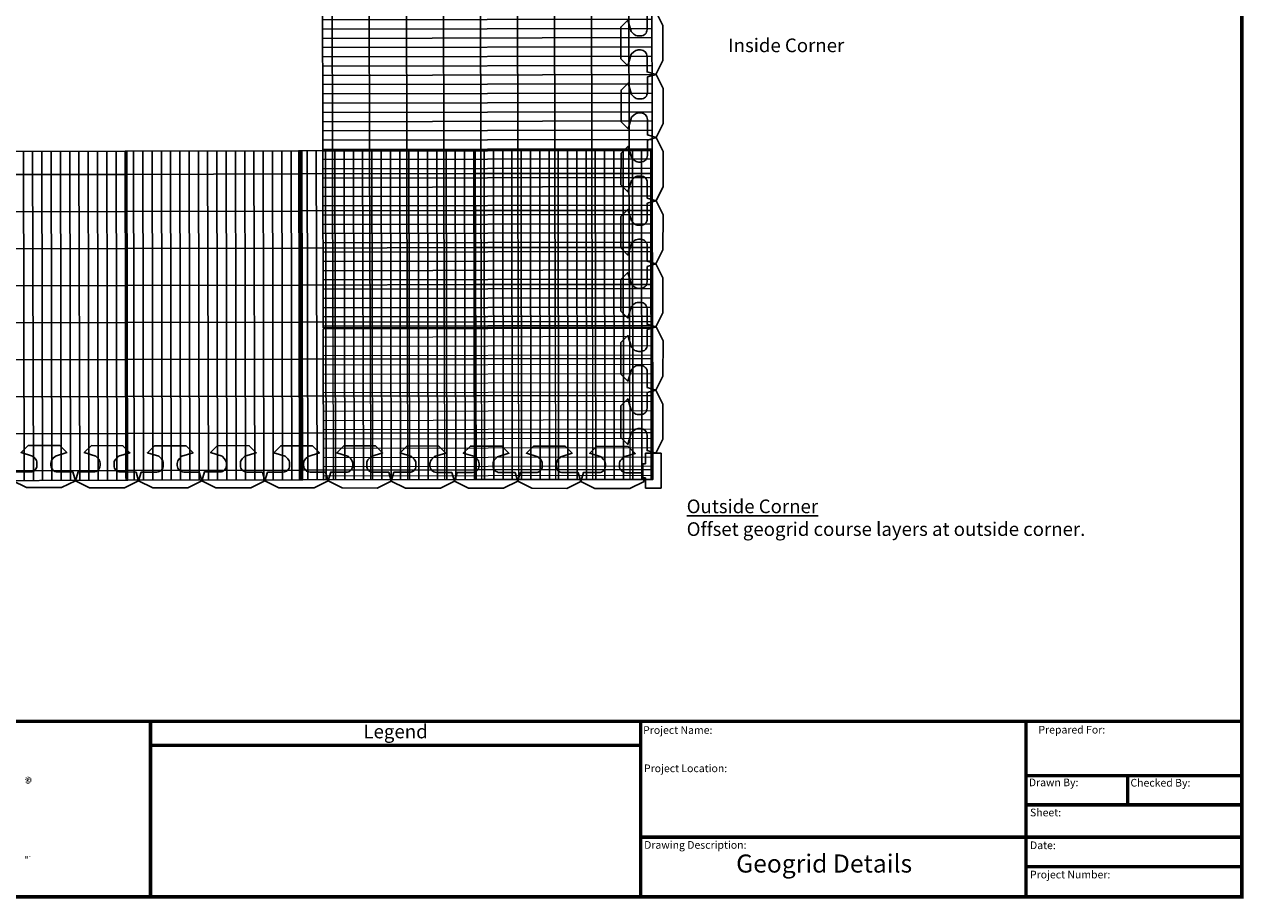
# Model space of a CAD drawing. Units: inches. Extents: x -6309 to 4487, y -1079 to 3884.
# Drawn here: x -5776 to -5348, y -1079 to -771 of the extents above; entities that cross this region are included whole.
import ezdxf

# ---------------------------------------------------------------- set-up
doc = ezdxf.new("R2010")
doc.units = ezdxf.units.IN
doc.header["$LTSCALE"] = 0.5
doc.header["$MEASUREMENT"] = 0
doc.linetypes.add('HIDDEN', pattern=[0.375, 0.25, -0.125])
doc.layers.get('0').update_dxf_attribs({"lineweight": 0})
for name, color, linetype in [('BLKOL', 3, 'Continuous'), ('DRFILL', 1, 'Continuous'), ('HATCH', 125, 'Continuous'), ('HEADING', 4, 'Continuous'), ('T120', 2, 'Continuous'), ('T140', 3, 'Continuous'), ('TEXT', 5, 'Continuous'), ('WALL', 7, 'Continuous')]:
    doc.layers.add(name, color=color, linetype=linetype)
doc.styles.add('CGothic', font='GOTHIC.TTF', dxfattribs={"height": 0.07813})
doc.styles.get("Standard").update_dxf_attribs({"font": 'romans.shx', "width": 0.75})

# ---------------------------------------------------------------- blocks, each defined once
blk = doc.blocks.new('*X9')
at = {"color": 0}
for p, q in [((232.5, 208.43), (232.5, 261.75)), ((234, 208.43), (234, 261.75)), ((235.5, 208.43), (235.5, 261.75)), ((237, 208.43), (237, 261.75)), ((238.5, 208.43), (238.5, 261.75)), ((240, 208.43), (240, 261.75)), ((241.5, 208.43), (241.5, 261.75)), ((243, 208.43), (243, 261.75)), ((244.5, 208.43), (244.5, 261.75)), ((246, 208.43), (246, 261.75)), ((247.5, 208.43), (247.5, 261.75)), ((249, 208.43), (249, 261.75)), ((250.5, 208.43), (250.5, 261.75)), ((252, 208.43), (252, 261.75)), ((253.5, 208.43), (253.5, 261.75)), ((255, 208.43), (255, 261.75)), ((256.5, 208.43), (256.5, 261.75)), ((258, 208.43), (258, 261.75)), ((259.5, 208.43), (259.5, 261.75)), ((231.16, 258), (259.75, 258)), ((231.16, 252), (259.75, 252)), ((231.16, 246), (259.75, 246)), ((231.16, 240), (259.75, 240)), ((231.16, 234), (259.75, 234)), ((231.16, 228), (259.75, 228)), ((231.16, 222), (259.75, 222)), ((231.16, 216), (259.75, 216)), ((231.16, 210), (259.75, 210))]:
    blk.add_line(p, q, dxfattribs=at)
blk = doc.blocks.new('*U7', base_point=(165, 350))
at = {"color": 142}
for points in [[(428.16, 455.04), (429.12, 455.04), (428.16, 454.08), (429.12, 454.08)], [(429.12, 456.96), (430.08, 456.96), (429.12, 456), (430.08, 456)], [(429.12, 452.16), (430.08, 452.16), (429.12, 451.2), (430.08, 451.2)], [(430.08, 456), (431.04, 456), (430.08, 455.04), (431.04, 455.04)], [(430.08, 455.04), (431.04, 455.04), (430.08, 454.08), (431.04, 454.08)], [(430.08, 454.08), (431.04, 454.08), (430.08, 452.16), (431.04, 452.16)], [(430.08, 451.2), (432.96, 451.2), (430.08, 450.24), (432.96, 450.24)], [(431.04, 457.92), (432, 457.92), (431.04, 456.96), (432, 456.96)], [(431.04, 456), (432, 456), (431.04, 455.04), (432, 455.04)], [(431.04, 454.08), (432, 454.08), (431.04, 453.12), (432, 453.12)], [(432, 456.96), (433.92, 456.96), (432, 456), (433.92, 456)], [(432, 455.04), (432.96, 455.04), (432, 454.08), (432.96, 454.08)], [(432, 453.12), (432.96, 453.12), (432, 452.16), (432.96, 452.16)], [(432.96, 452.16), (433.92, 452.16), (432.96, 451.2), (433.92, 451.2)], [(433.92, 456), (434.88, 456), (433.92, 455.04), (434.88, 455.04)], [(433.92, 455.04), (434.88, 455.04), (433.92, 454.08), (434.88, 454.08)], [(433.92, 454.08), (434.88, 454.08), (433.92, 452.16), (434.88, 452.16)], [(428.16, 374.4), (429.12, 374.4), (428.16, 371.52), (429.12, 371.52)], [(430.08, 374.4), (431.04, 374.4), (430.08, 371.52), (431.04, 371.52)], [(432.96, 374.4), (433.92, 374.4), (432.96, 373.44), (433.92, 373.44)]]:
    blk.add_solid(points, dxfattribs=at)
at = {"flags": 1}
for tag in ['2', '3', '4', '5', '7', '8', '9', '1', '6', '10', '11', '12', '13']:
    blk.add_attdef(tag, (165, 350), '', height=0.2, dxfattribs=at)
blk = doc.blocks.new('A$C27776BDD')
at = {"xscale": 0.06927213905871099, "yscale": 0.06927213905871099, "zscale": 0.06927213905871099}
blk.add_blockref('*U7', (8.212, 1.292, 0.127), dxfattribs=at)
blk = doc.blocks.new('*X11')
at = {"color": 0}
for p, q in [((232.5, 208.43), (232.5, 261.75)), ((234, 208.43), (234, 261.75)), ((235.5, 208.43), (235.5, 261.75)), ((237, 208.43), (237, 261.75)), ((238.5, 208.43), (238.5, 261.75)), ((240, 208.43), (240, 261.75)), ((241.5, 208.43), (241.5, 261.75)), ((243, 208.43), (243, 261.75)), ((244.5, 208.43), (244.5, 261.75)), ((246, 208.43), (246, 261.75)), ((247.5, 208.43), (247.5, 261.75)), ((249, 208.43), (249, 261.75)), ((250.5, 208.43), (250.5, 261.75)), ((252, 208.43), (252, 261.75)), ((253.5, 208.43), (253.5, 261.75)), ((255, 208.43), (255, 261.75)), ((256.5, 208.43), (256.5, 261.75)), ((258, 208.43), (258, 261.75)), ((259.5, 208.43), (259.5, 261.75)), ((231.16, 258), (259.75, 258)), ((231.16, 252), (259.75, 252)), ((231.16, 246), (259.75, 246)), ((231.16, 240), (259.75, 240)), ((231.16, 234), (259.75, 234)), ((231.16, 228), (259.75, 228)), ((231.16, 222), (259.75, 222)), ((231.16, 216), (259.75, 216)), ((231.16, 210), (259.75, 210))]:
    blk.add_line(p, q, dxfattribs=at)

msp = doc.modelspace()

# ---------------------------------------------------------------- linework, layer by layer
at = {"color": 6}
for p, q in [((-5667.71, -878.367), (-5667.595, -931.517)), ((-5654.686, -878.339), (-5654.571, -931.489)), ((-5641.661, -878.311), (-5641.546, -931.461)), ((-5628.636, -878.282), (-5628.521, -931.432)), ((-5615.612, -878.254), (-5615.497, -931.406)), ((-5602.587, -878.226), (-5602.472, -931.392)), ((-5589.562, -878.198), (-5589.447, -931.377)), ((-5576.538, -878.17), (-5576.423, -931.363)), ((-5671.111, -881.282), (-5555.364, -881.031)), ((-5671.104, -884.538), (-5555.357, -884.287)), ((-5671.097, -887.794), (-5555.35, -887.543)), ((-5671.09, -891.05), (-5555.343, -890.799)), ((-5671.083, -894.306), (-5555.336, -894.056)), ((-5671.076, -897.562), (-5555.329, -897.312)), ((-5671.069, -900.819), (-5555.322, -900.568)), ((-5671.062, -904.075), (-5555.315, -903.824)), ((-5671.055, -907.331), (-5555.308, -907.08)), ((-5671.048, -910.587), (-5555.301, -910.336)), ((-5671.041, -913.843), (-5555.294, -913.593)), ((-5671.034, -917.099), (-5555.287, -916.849)), ((-5671.027, -920.356), (-5555.28, -920.105)), ((-5671.02, -923.612), (-5555.273, -923.361)), ((-5671.013, -926.868), (-5555.266, -926.617)), ((-5671.006, -930.124), (-5555.259, -929.873))]:
    msp.add_line(p, q, dxfattribs=at)
at = {"color": 0}
msp.add_line((-5563.513, -878.141), (-5563.398, -931.349), dxfattribs=at)
at = {"color": 7, "const_width": 1.277}
msp.add_lwpolyline([(-6308.229, -1078.163), (-5348.229, -1078.163), (-5348.229, -478.163), (-6308.229, -478.163)], close=True, dxfattribs=at)
at = {"color": 7, "const_width": 1.234}
for points in [[(-5824.567, -1016.419), (-5348.229, -1016.419)], [(-5731.879, -1016.419), (-5731.879, -1078.163)], [(-5559.539, -1078.163), (-5559.539, -1016.419)], [(-5424.109, -1016.419), (-5424.109, -1078.163)]]:
    msp.add_lwpolyline(points, dxfattribs=at)
at = {"color": 7}
for points in [[(-5731.879, -1024.861, 1.234, 1.234, 0), (-5559.539, -1024.861, 1.234, 1.234, 0)], [(-5424.109, -1035.571, 1.234, 1.234, 0), (-5348.229, -1035.571, 1.234, 1.234, 0)], [(-5424.109, -1045.795, 1.234, 1.234, 0), (-5348.229, -1045.795, 1.234, 1.234, 0)], [(-5424.109, -1057.189, 1.234, 1.234, 0), (-5348.229, -1057.189, 1.234, 1.234, 0)], [(-5424.109, -1067.556, 1.234, 1.234, 0), (-5348.229, -1067.556, 1.234, 1.234, 0)]]:
    msp.add_lwpolyline(points, format="xyseb", dxfattribs=at)
at = {"layer": 'HATCH', "color": 6}
for points in [[(-5671.383, -753.788), (-5555.636, -753.537), (-5555.502, -815.593), (-5671.249, -815.844), (-5671.383, -753.788)], [(-5801.989, -931.111), (-5802.238, -816.061), (-5740.182, -815.927), (-5739.931, -931.674), (-5801.988, -931.808)], [(-5740.471, -930.978), (-5740.72, -815.928), (-5678.664, -815.793), (-5678.413, -931.54), (-5740.469, -931.675)], [(-5679.477, -931.528), (-5679.728, -815.781), (-5617.671, -815.646), (-5617.42, -931.393), (-5679.477, -931.528)], [(-5671.253, -815.969), (-5555.506, -815.718)], [(-5555.486, -825.137), (-5555.371, -877.774), (-5671.119, -878.025), (-5671.253, -815.969)], [(-5671.118, -878.374), (-5555.371, -878.124), (-5555.319, -901.871)], [(-5671.118, -878.374), (-5555.371, -878.124), (-5555.319, -901.871)], [(-5555.255, -931.34), (-5671.006, -931.524), (-5671.118, -878.374)], [(-5555.318, -901.871), (-5555.255, -931.34), (-5617.312, -931.408)]]:
    msp.add_lwpolyline(points, dxfattribs=at)
at = {"layer": 'HEADING', "color": 7, "const_width": 1.234}
for points in [[(-5731.879, -1016.419), (-5731.879, -1078.163)], [(-5731.879, -1016.419), (-5731.879, -1078.163)], [(-5559.539, -1078.163), (-5559.539, -1016.419)], [(-5559.539, -1078.163), (-5559.539, -1016.419)], [(-5424.109, -1016.419), (-5424.109, -1078.163)], [(-5424.109, -1016.419), (-5424.109, -1078.163)]]:
    msp.add_lwpolyline(points, dxfattribs=at)
at = {"layer": 'HEADING', "color": 7}
for points in [[(-5731.879, -1024.861, 1.234, 1.234, 0), (-5559.539, -1024.861, 1.234, 1.234, 0)], [(-5731.879, -1024.861, 1.234, 1.234, 0), (-5559.539, -1024.861, 1.234, 1.234, 0)], [(-5424.109, -1035.571, 1.234, 1.234, 0), (-5348.229, -1035.571, 1.234, 1.234, 0)], [(-5424.109, -1035.571, 1.234, 1.234, 0), (-5348.229, -1035.571, 1.234, 1.234, 0)], [(-5388.329, -1035.571, 1.234, 1.234, 0), (-5388.329, -1045.795, 1.234, 1.234, 0)], [(-5388.329, -1035.571, 1.234, 1.234, 0), (-5388.329, -1045.795, 1.234, 1.234, 0)], [(-5388.329, -1035.571, 1.234, 1.234, 0), (-5388.329, -1045.795, 1.234, 1.234, 0)], [(-5424.109, -1045.795, 1.234, 1.234, 0), (-5348.229, -1045.795, 1.234, 1.234, 0)], [(-5559.539, -1057.189, 1.234, 1.234, 0), (-5424.109, -1057.189, 1.234, 1.234, 0)], [(-5424.109, -1057.189, 1.234, 1.234, 0), (-5348.229, -1057.189, 1.234, 1.234, 0)], [(-5424.109, -1057.189, 1.234, 1.234, 0), (-5348.229, -1057.189, 1.234, 1.234, 0)], [(-5424.109, -1067.556, 1.234, 1.234, 0), (-5348.229, -1067.556, 1.234, 1.234, 0)], [(-5424.109, -1067.556, 1.234, 1.234, 0), (-5348.229, -1067.556, 1.234, 1.234, 0)]]:
    msp.add_lwpolyline(points, format="xyseb", dxfattribs=at)
at = {"layer": 'T120', "color": 7}
for p, q in [((-5557.867, -925.834), (-5557.861, -922.136)), ((-5552.308, -922.136), (-5557.861, -922.136)), ((-5552.308, -922.136), (-5552.33, -934.475)), ((-5557.867, -925.834), (-5558.793, -925.834)), ((-5558.793, -925.834), (-5558.793, -930.757)), ((-5558.793, -930.757), (-5557.876, -930.757)), ((-5557.883, -934.475), (-5557.876, -930.757)), ((-5552.33, -934.475), (-5557.883, -934.475))]:
    msp.add_line(p, q, dxfattribs=at)
for points in [[(-5557.272, -767.665), (-5554.186, -766.745), (-5551.727, -771.684), (-5551.749, -784.023), (-5554.226, -788.954), (-5557.308, -788.023), (-5557.299, -782.569, 0.4142136), (-5559.552, -780.307), (-5560.37, -780.306, 0.1989124), (-5561.967, -780.964), (-5562.85, -781.844), (-5564.091, -785.851), (-5566.554, -783.379), (-5566.534, -772.275), (-5564.062, -769.812), (-5562.835, -773.824), (-5561.956, -774.706, 0.1989124), (-5560.361, -775.37), (-5559.543, -775.372, 0.4142136), (-5557.282, -773.119)], [(-5557.153, -789.826), (-5554.067, -788.906), (-5551.608, -793.846), (-5551.63, -806.184), (-5554.106, -811.115), (-5557.189, -810.184), (-5557.179, -804.73, 0.4142136), (-5559.433, -802.469), (-5560.25, -802.467, 0.1989124), (-5561.848, -803.126), (-5562.73, -804.005), (-5563.971, -808.013), (-5566.435, -805.541), (-5566.415, -794.436), (-5563.943, -791.973), (-5562.716, -795.985), (-5561.836, -796.868, 0.1989124), (-5560.241, -797.532), (-5559.424, -797.534, 0.4142136), (-5557.163, -795.28)], [(-5557.193, -812.035), (-5554.106, -811.115), (-5551.647, -816.055), (-5551.67, -828.393), (-5554.146, -833.324), (-5557.229, -832.393), (-5557.219, -826.939, 0.4142136), (-5559.472, -824.678), (-5560.29, -824.676, 0.1989124), (-5561.887, -825.335), (-5562.77, -826.214), (-5564.011, -830.222), (-5566.474, -827.75), (-5566.455, -816.645), (-5563.982, -814.182), (-5562.756, -818.194), (-5561.876, -819.077, 0.1989124), (-5560.281, -819.741), (-5559.464, -819.743, 0.4142136), (-5557.202, -817.489)], [(-5557.232, -834.244), (-5554.146, -833.324), (-5551.687, -838.264), (-5551.709, -850.602), (-5554.186, -855.533), (-5557.269, -854.602), (-5557.259, -849.148, 0.4142136), (-5559.512, -846.887), (-5560.33, -846.885, 0.1989124), (-5561.927, -847.544), (-5562.81, -848.423), (-5564.051, -852.431), (-5566.514, -849.959), (-5566.494, -838.854), (-5564.022, -836.391), (-5562.796, -840.403), (-5561.916, -841.286, 0.1989124), (-5560.321, -841.95), (-5559.503, -841.952, 0.4142136), (-5557.242, -839.698)], [(-5557.272, -856.453), (-5554.186, -855.533), (-5551.727, -860.473), (-5551.749, -872.811), (-5554.226, -877.742), (-5557.308, -876.811), (-5557.299, -871.357, 0.4142136), (-5559.552, -869.096), (-5560.37, -869.094, 0.1989124), (-5561.967, -869.753), (-5562.85, -870.632), (-5564.091, -874.64), (-5566.554, -872.168), (-5566.534, -861.063), (-5564.062, -858.6), (-5562.835, -862.612), (-5561.956, -863.495, 0.1989124), (-5560.361, -864.159), (-5559.543, -864.16, 0.4142136), (-5557.282, -861.907)], [(-5557.232, -878.638), (-5554.146, -877.719), (-5551.687, -882.658), (-5551.709, -894.997), (-5554.186, -899.927), (-5557.269, -898.997), (-5557.259, -893.542, 0.4142136), (-5559.512, -891.281), (-5560.33, -891.28, 0.1989124), (-5561.927, -891.938), (-5562.81, -892.817), (-5564.051, -896.825), (-5566.514, -894.353), (-5566.494, -883.249), (-5564.022, -880.785), (-5562.796, -884.798), (-5561.916, -885.68, 0.1989124), (-5560.321, -886.344), (-5559.503, -886.346, 0.4142136), (-5557.242, -884.092)], [(-5557.272, -900.847), (-5554.186, -899.927), (-5551.727, -904.867), (-5551.749, -917.206), (-5554.226, -922.136), (-5557.308, -921.206), (-5557.299, -915.751, 0.4142136), (-5559.552, -913.49), (-5560.37, -913.489, 0.1989124), (-5561.967, -914.147), (-5562.85, -915.026), (-5564.091, -919.034), (-5566.554, -916.562), (-5566.534, -905.458), (-5564.062, -902.994), (-5562.835, -907.007), (-5561.956, -907.889, 0.1989124), (-5560.361, -908.553), (-5559.543, -908.555, 0.4142136), (-5557.282, -906.301)], [(-5759.147, -928.715), (-5758.227, -931.801), (-5763.166, -934.26), (-5775.505, -934.238), (-5780.436, -931.761), (-5779.505, -928.678), (-5774.051, -928.688, 0.4142136), (-5771.789, -926.435), (-5771.788, -925.617, 0.1989124), (-5772.446, -924.02), (-5773.326, -923.137), (-5777.333, -921.896), (-5774.861, -919.433), (-5763.757, -919.453), (-5761.294, -921.925), (-5765.306, -923.152), (-5766.189, -924.031, 0.1989124), (-5766.853, -925.626), (-5766.854, -926.444, 0.4142136), (-5764.601, -928.705)], [(-5736.938, -928.755), (-5736.018, -931.841), (-5740.958, -934.3), (-5753.296, -934.278), (-5758.227, -931.801), (-5757.296, -928.718), (-5751.842, -928.728, 0.4142136), (-5749.58, -926.475), (-5749.579, -925.657, 0.1989124), (-5750.237, -924.06), (-5751.117, -923.177), (-5755.125, -921.936), (-5752.652, -919.473), (-5741.548, -919.493), (-5739.085, -921.965), (-5743.097, -923.191), (-5743.98, -924.071, 0.1989124), (-5744.644, -925.666), (-5744.645, -926.483, 0.4142136), (-5742.392, -928.745)], [(-5714.729, -928.794), (-5713.809, -931.881), (-5718.749, -934.339), (-5731.087, -934.317), (-5736.018, -931.841), (-5735.087, -928.758), (-5729.633, -928.768, 0.4142136), (-5727.371, -926.514), (-5727.37, -925.697, 0.1989124), (-5728.028, -924.099), (-5728.908, -923.217), (-5732.916, -921.976), (-5730.443, -919.512), (-5719.339, -919.532), (-5716.876, -922.004), (-5720.888, -923.231), (-5721.771, -924.111, 0.1989124), (-5722.435, -925.706), (-5722.436, -926.523, 0.4142136), (-5720.183, -928.785)], [(-5692.54, -928.766), (-5691.62, -931.852), (-5696.56, -934.311), (-5708.898, -934.289), (-5713.829, -931.813), (-5712.898, -928.73), (-5707.444, -928.739, 0.4142136), (-5705.183, -926.486), (-5705.181, -925.668, 0.1989124), (-5705.84, -924.071), (-5706.719, -923.188), (-5710.727, -921.947), (-5708.255, -919.484), (-5697.15, -919.504), (-5694.687, -921.976), (-5698.699, -923.203), (-5699.582, -924.082, 0.1989124), (-5700.246, -925.677), (-5700.247, -926.495, 0.4142136), (-5697.994, -928.756)], [(-5670.331, -928.806), (-5669.411, -931.892), (-5674.351, -934.351), (-5686.689, -934.329), (-5691.62, -931.852), (-5690.689, -928.769), (-5685.235, -928.779, 0.4142136), (-5682.974, -926.526), (-5682.972, -925.708, 0.1989124), (-5683.631, -924.111), (-5684.51, -923.228), (-5688.518, -921.987), (-5686.046, -919.524), (-5674.941, -919.544), (-5672.478, -922.016), (-5676.49, -923.243), (-5677.373, -924.122, 0.1989124), (-5678.037, -925.717), (-5678.038, -926.535, 0.4142136), (-5675.785, -928.796)], [(-5648.122, -928.846), (-5647.202, -931.932), (-5652.142, -934.391), (-5664.48, -934.369), (-5669.411, -931.892), (-5668.48, -928.809), (-5663.026, -928.819, 0.4142136), (-5660.765, -926.566), (-5660.763, -925.748, 0.1989124), (-5661.422, -924.151), (-5662.301, -923.268), (-5666.309, -922.027), (-5663.837, -919.564), (-5652.732, -919.584), (-5650.269, -922.056), (-5654.281, -923.282), (-5655.164, -924.162, 0.1989124), (-5655.828, -925.757), (-5655.829, -926.574, 0.4142136), (-5653.576, -928.836)], [(-5625.913, -928.885), (-5624.993, -931.972), (-5629.933, -934.43), (-5642.271, -934.408), (-5647.202, -931.932), (-5646.271, -928.849), (-5640.817, -928.859, 0.4142136), (-5638.556, -926.605), (-5638.554, -925.788, 0.1989124), (-5639.213, -924.19), (-5640.092, -923.308), (-5644.1, -922.067), (-5641.628, -919.603), (-5630.523, -919.623), (-5628.06, -922.095), (-5632.072, -923.322), (-5632.955, -924.202, 0.1989124), (-5633.619, -925.797), (-5633.62, -926.614, 0.4142136), (-5631.367, -928.876)], [(-5603.704, -928.925), (-5602.784, -932.011), (-5607.724, -934.47), (-5620.062, -934.448), (-5624.993, -931.972), (-5624.062, -928.889), (-5618.608, -928.898, 0.4142136), (-5616.347, -926.645), (-5616.345, -925.828, 0.1989124), (-5617.004, -924.23), (-5617.883, -923.347), (-5621.891, -922.106), (-5619.419, -919.643), (-5608.314, -919.663), (-5605.851, -922.135), (-5609.863, -923.362), (-5610.746, -924.241, 0.1989124), (-5611.41, -925.836), (-5611.411, -926.654, 0.4142136), (-5609.158, -928.915)], [(-5559.286, -929.005), (-5558.366, -932.091), (-5563.306, -934.55), (-5575.644, -934.528), (-5580.575, -932.051), (-5579.644, -928.968), (-5574.19, -928.978, 0.4142136), (-5571.929, -926.725), (-5571.927, -925.907, 0.1989124), (-5572.586, -924.31), (-5573.465, -923.427), (-5577.473, -922.186), (-5575.001, -919.723), (-5563.896, -919.743), (-5561.433, -922.215), (-5565.445, -923.441), (-5566.328, -924.321, 0.1989124), (-5566.992, -925.916), (-5566.993, -926.733, 0.4142136), (-5564.74, -928.995)]]:
    msp.add_lwpolyline(points, format="xyb", close=True, dxfattribs=at)
at = {"layer": 'T120', "color": 0}
msp.add_lwpolyline([(-5581.495, -928.965), (-5580.575, -932.051), (-5585.515, -934.51), (-5597.853, -934.488), (-5602.784, -932.011), (-5601.853, -928.928), (-5596.399, -928.938, 0.4142136), (-5594.138, -926.685), (-5594.136, -925.867, 0.1989124), (-5594.795, -924.27), (-5595.674, -923.387), (-5599.682, -922.146), (-5597.21, -919.683), (-5586.105, -919.703), (-5583.642, -922.175), (-5587.654, -923.402), (-5588.537, -924.281, 0.1989124), (-5589.201, -925.876), (-5589.202, -926.694, 0.4142136), (-5586.949, -928.955)], format="xyb", close=True, dxfattribs=at)
at = {"layer": 'WALL'}
msp.add_line((-5555.486, -825.137), (-5555.506, -815.725), dxfattribs=at)

# ---------------------------------------------------------------- block references
at = {"layer": 'DRFILL', "color": 7, "xscale": 4.832402568912585, "yscale": 4.832402568912585, "zscale": 4.832402568912585}
msp.add_blockref('A$C27776BDD', (-5903.807, -1078.163), dxfattribs=at)
at = {"layer": 'HATCH', "color": 6}
for p, xscale, yscale, zscale, rotation in [((-6124.926, -252.969), 2.170782168124495, 2.170782168124495, 2.170782168124495, 270.1241063919865), ((-6302.806, -1385.351), 2.170782168124497, 2.170782168124497, 2.170782168124497, 0.1241063919954578), ((-6241.288, -1385.218), 2.170782168124497, 2.170782168124497, 2.170782168124497, 0.1241063919954578), ((-6180.295, -1385.07), 2.170782168124497, 2.170782168124497, 2.170782168124497, 0.1241063919954578), ((-6118.653, -1384.395), 2.170782168124405, 2.170782168124405, 2.170782168124405, 0.06205319599078218)]:
    msp.add_blockref('*X9', p, dxfattribs=dict(at, xscale=xscale, yscale=yscale, zscale=zscale, rotation=rotation))
at = {"layer": 'HATCH', "color": 6, "linetype": 'HIDDEN', "xscale": 2.170782168124494, "yscale": 2.170782168124494, "zscale": 2.170782168124494, "rotation": 270.1241063919775}
msp.add_blockref('*X11', (-6124.796, -315.15), dxfattribs=at)

# ---------------------------------------------------------------- texts
at = {"layer": 'BLKOL', "color": 7, "insert": (-5645.709, -1020.64), "char_height": 4.8135, "width": 172.34171, "attachment_point": 5, "style": 'CGothic'}
msp.add_mtext('Legend', dxfattribs=at)
at = {"layer": 'HEADING', "color": 7, "style": 'CGothic'}
for s, insert, char_height, width, attachment_point in [('Project Name:', (-5558.683, -1018.167), 2.70143, 44.57628, 1), ('Prepared For:', (-5407.983, -1018.033), 2.70143, 30.87857, 2), ('Project Location:', (-5558.378, -1031.619), 2.70143, 44.94909, 1), ('Drawn By:', (-5423.095, -1036.58), 2.7014, 34.28429, 1), ('Checked By:', (-5387.368, -1036.693), 2.70143, 27.69989, 1), ('Sheet: ', (-5422.684, -1047.159), 2.7014, 71.29316, 1), ('Drawing Description:', (-5558.327, -1058.565), 2.70143, 51.70671, 1), ('Date: ', (-5422.684, -1058.689), 2.7014, 71.29316, 1), ('Project Number: ', (-5422.684, -1068.986), 2.70143, 71.97431, 1)]:
    msp.add_mtext(s, dxfattribs=dict(at, insert=insert, char_height=char_height, width=width, attachment_point=attachment_point))
at = {"layer": 'T140', "color": 7, "char_height": 4.8, "attachment_point": 1, "style": 'CGothic'}
for s, insert, width in [('Inside Corner', (-5528.765, -776.289), 58.10963), ('{\\LOutside Corner\\P}Offset geogrid course layers at outside corner.', (-5543.364, -938.433), 157.10182)]:
    msp.add_mtext(s, dxfattribs=dict(at, insert=insert, width=width))
at = {"layer": 'TEXT', "color": 7, "linetype": 'Continuous', "insert": (-5495.048, -1067.279), "char_height": 6.36, "width": 127.38768, "attachment_point": 5, "style": 'CGothic'}
msp.add_mtext('Geogrid Details', dxfattribs=at)

doc.saveas('drawing.dxf')
